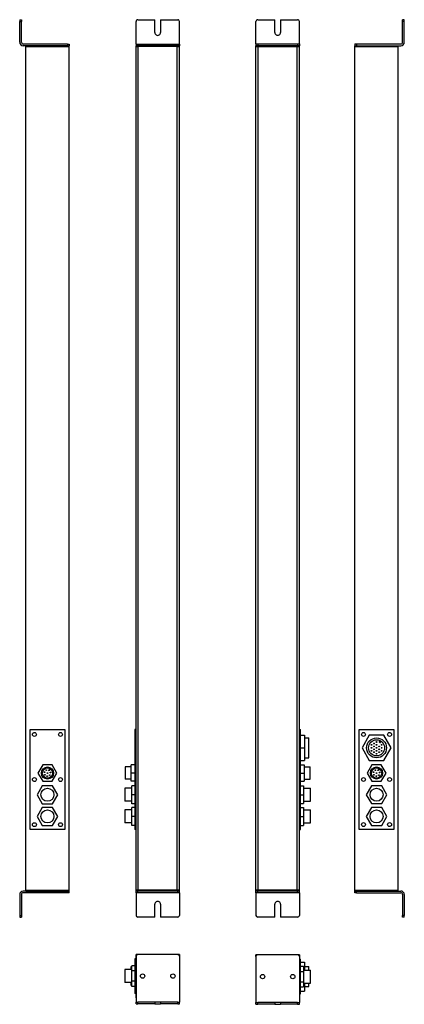
# Model space of a CAD drawing. Extents: x 442 to 885, y -197 to 938.
import ezdxf

# ---------------------------------------------------------------- set-up
doc = ezdxf.new("R2010")
doc.units = 0
doc.layers.get('0').update_dxf_attribs({"linetype": 'CONTINUOUS'})

msp = doc.modelspace()

# ---------------------------------------------------------------- linework, layer by layer
at = {"color": 7, "ltscale": 0.05}
for p, q in [((441.889404, 937.5), (443.889404, 937.5)), ((441.889404, 937.5), (441.889404, 935.5)), ((441.889404, 935.5), (443.889404, 935.5)), ((443.889404, 937.5), (443.889404, 935.5)), ((885.247498, 937.530701), (883.247498, 937.530701)), ((883.247498, 935.530701), (883.247498, 937.530701)), ((885.247498, 935.530701), (883.247498, 935.530701)), ((885.247498, 935.530701), (885.247498, 937.530701)), ((496.889404, 909.5), (498.889404, 909.5)), ((496.889404, 909.5), (496.889404, 907.5)), ((498.889404, 909.5), (498.889404, 907.5)), ((576, 909.5), (576, 911.5)), ((576, 909.5), (578, 909.5)), ((576, 909.5), (576, 907.5)), ((578, 909.5), (578, 907.5)), ((624, 909.5), (626, 909.5)), ((624, 909.5), (624, 907.5)), ((626, 909.5), (626, 911.5)), ((626, 909.5), (626, 907.5)), ((714.2724, 909.530701), (714.2724, 911.530701)), ((714.2724, 909.530701), (716.2724, 909.530701)), ((714.2724, 909.530701), (714.2724, 907.530701)), ((716.2724, 909.530701), (716.2724, 907.530701)), ((762.2724, 909.530701), (764.2724, 909.530701)), ((762.2724, 909.530701), (762.2724, 907.530701)), ((764.2724, 909.530701), (764.2724, 911.530701)), ((764.2724, 909.530701), (764.2724, 907.530701)), ((828.247498, 909.530701), (830.247498, 909.530701)), ((828.247498, 909.530701), (828.247498, 907.530701)), ((830.247498, 909.530701), (830.247498, 907.530701)), ((496.889404, 907.5), (498.889404, 907.5)), ((576, 907.5), (578, 907.5)), ((624, 907.5), (626, 907.5)), ((714.2724, 907.530701), (716.2724, 907.530701)), ((762.2724, 907.530701), (764.2724, 907.530701)), ((828.247498, 907.530701), (830.247498, 907.530701)), ((496.889404, -68.500008), (496.889404, -66.500008)), ((498.889404, -68.500008), (498.889404, -66.500008)), ((576, -68.500008), (576, -66.500008)), ((578, -68.500008), (578, -66.500008)), ((624, -68.500008), (624, -66.500008)), ((626, -68.500008), (626, -66.500008)), ((716.2724, -66.469315), (714.2724, -66.469315)), ((714.2724, -68.469315), (714.2724, -66.469315)), ((716.2724, -68.469315), (716.2724, -66.469315)), ((764.2724, -66.469315), (762.2724, -66.469315)), ((762.2724, -68.469315), (762.2724, -66.469315)), ((764.2724, -68.469315), (764.2724, -66.469315)), ((828.247498, -68.469315), (828.247498, -66.469315)), ((830.247498, -68.469315), (830.247498, -66.469315)), ((498.889404, -68.500008), (496.889404, -68.500008)), ((576, -68.500008), (576, -70.500008)), ((578, -68.500008), (576, -68.500008)), ((626, -68.500008), (624, -68.500008)), ((626, -68.500008), (626, -70.500008)), ((714.2724, -68.469315), (714.2724, -70.469315)), ((716.2724, -68.469315), (714.2724, -68.469315)), ((764.2724, -68.469315), (762.2724, -68.469315)), ((764.2724, -68.469315), (764.2724, -70.469315)), ((830.247498, -68.469315), (828.247498, -68.469315)), ((441.889404, -94.500008), (443.889404, -94.500008)), ((441.889404, -94.500008), (441.889404, -96.500008)), ((441.889404, -96.500008), (443.889404, -96.500008)), ((443.889404, -94.500008), (443.889404, -96.500008)), ((885.247498, -94.469315), (883.247498, -94.469315)), ((883.247498, -96.469315), (883.247498, -94.469315)), ((885.247498, -96.469315), (883.247498, -96.469315)), ((885.247498, -96.469315), (885.247498, -94.469315)), ((576, -141.397781), (576, -139.397781)), ((576, -139.397781), (578, -139.397781)), ((624, -139.397781), (626, -139.397781)), ((764.2724, -139.972778), (764.2724, -141.972778)), ((576, -192.397781), (576, -194.397781)), ((626, -192.397781), (626, -194.397781)), ((576, -196.397781), (576, -194.397781)), ((576, -194.397781), (578, -194.397781)), ((576, -196.397781), (578, -196.397781)), ((578, -196.397781), (578, -194.397781)), ((597.75, -194.397781), (597.75, -196.397781)), ((604.25, -194.397781), (604.25, -196.397781)), ((624, -196.397781), (624, -194.397781)), ((624, -194.397781), (626, -194.397781)), ((624, -196.397781), (626, -196.397781)), ((626, -196.397781), (626, -194.397781)), ((714.2724, -192.972778), (714.2724, -194.972778)), ((714.2724, -196.972778), (714.2724, -194.972778)), ((714.2724, -194.972778), (716.2724, -194.972778)), ((714.2724, -196.972778), (716.2724, -196.972778)), ((716.2724, -196.972778), (716.2724, -194.972778)), ((736.0224, -194.972778), (736.0224, -196.972778)), ((742.5224, -194.972778), (742.5224, -196.972778)), ((762.2724, -196.972778), (762.2724, -194.972778)), ((762.2724, -194.972778), (764.2724, -194.972778)), ((762.2724, -196.972778), (764.2724, -196.972778)), ((764.2724, -192.972778), (764.2724, -194.972778)), ((764.2724, -196.972778), (764.2724, -194.972778))]:
    msp.add_line(p, q, dxfattribs=at)
at = {"color": 7}
for p, q in [((441.889404, 911.5), (441.889404, 935.5)), ((443.889404, 911.5), (443.889404, 935.5)), ((576, 911.5), (576, 935.5)), ((626, 911.5), (626, 935.5)), ((714.2724, 911.530701), (714.2724, 935.530701)), ((764.2724, 911.530701), (764.2724, 935.530701)), ((883.247498, 911.530701), (883.247498, 935.530701)), ((885.247498, 911.530701), (885.247498, 935.530701)), ((496.889404, 909.5), (445.889404, 909.5)), ((578, 909.5), (624, 909.5)), ((716.2724, 909.530701), (762.2724, 909.530701)), ((830.247498, 909.530701), (881.247498, 909.530701)), ((496.889404, 907.5), (445.889404, 907.5)), ((448.889404, 907.5), (498.889404, 907.5)), ((448.889404, -65.500008), (448.889404, 906.5)), ((448.889404, 906.5), (498.889404, 906.5)), ((448.889404, 906.5), (498.889404, 906.5)), ((498.889404, -65.500008), (498.889404, 906.5)), ((626, 907.5), (576, 907.5)), ((576, -65.500008), (576, 906.5)), ((626, 906.5), (576, 906.5)), ((578, 907.5), (624, 907.5)), ((578.5, -65.500008), (578.5, 906.5)), ((578.5, -65.500008), (578.5, 906.5)), ((623.5, -65.500008), (623.5, 906.5)), ((626, -65.500008), (626, 906.5)), ((764.2724, 907.530701), (714.2724, 907.530701)), ((714.2724, -65.469315), (714.2724, 906.530701)), ((764.2724, 906.530701), (714.2724, 906.530701)), ((716.2724, 907.530701), (762.2724, 907.530701)), ((716.7724, -65.469315), (716.7724, 906.530701)), ((716.7724, 906.530701), (761.7724, 906.530701)), ((716.7724, -65.469315), (716.7724, 906.530701)), ((761.7724, -65.469315), (761.7724, 906.530701)), ((764.2724, -65.469315), (764.2724, 906.530701)), ((828.247498, 907.530701), (878.247498, 907.530701)), ((828.247498, -65.469315), (828.247498, 906.530701)), ((828.247498, 906.530701), (878.247498, 906.530701)), ((828.247498, 906.530701), (878.247498, 906.530701)), ((830.247498, 907.530701), (881.247498, 907.530701)), ((878.247498, -65.469315), (878.247498, 906.530701)), ((453.889404, 119.499992), (493.889404, 119.499992)), ((453.889404, 4.499992), (453.889404, 119.499992)), ((493.889404, 119.499992), (493.889404, 4.499992)), ((574.5, 119.499992), (574.5, 4.499992)), ((764.2724, 4.530685), (764.2724, 119.530685)), ((765.7724, 4.530685), (765.7724, 119.530685)), ((833.247498, 119.530685), (873.247498, 119.530685)), ((833.247498, 4.530685), (833.247498, 119.530685)), ((873.247498, 119.530685), (873.247498, 4.530685)), ((493.889404, 4.499992), (453.889404, 4.499992)), ((873.247498, 4.530685), (833.247498, 4.530685)), ((496.889404, -66.500008), (445.889404, -66.500008)), ((448.889404, -65.500008), (498.889404, -65.500008)), ((448.889404, -65.500008), (498.889404, -65.500008)), ((448.889404, -66.500008), (498.889404, -66.500008)), ((626, -65.500008), (576, -65.500008)), ((626, -66.500008), (576, -66.500008)), ((624, -66.500008), (578, -66.500008)), ((578.5, -65.500008), (623.5, -65.500008)), ((764.2724, -65.469315), (714.2724, -65.469315)), ((764.2724, -66.469315), (714.2724, -66.469315)), ((762.2724, -66.469315), (716.2724, -66.469315)), ((828.247498, -65.469315), (878.247498, -65.469315)), ((828.247498, -65.469315), (878.247498, -65.469315)), ((828.247498, -66.469315), (878.247498, -66.469315)), ((830.247498, -66.469315), (881.247498, -66.469315)), ((441.889404, -70.500008), (441.889404, -94.500008)), ((443.889404, -70.500008), (443.889404, -94.500008)), ((496.889404, -68.500008), (445.889404, -68.500008)), ((576, -70.500008), (576, -94.500008)), ((624, -68.500008), (578, -68.500008)), ((626, -70.500008), (626, -94.500008)), ((714.2724, -70.469315), (714.2724, -94.469315)), ((762.2724, -68.469315), (716.2724, -68.469315)), ((764.2724, -70.469315), (764.2724, -94.469315)), ((830.247498, -68.469315), (881.247498, -68.469315)), ((883.247498, -70.469315), (883.247498, -94.469315)), ((885.247498, -70.469315), (885.247498, -94.469315)), ((574.5, -144.397781), (574.5, -184.397781)), ((576, -189.397781), (576, -139.397781)), ((626, -139.397781), (576, -139.397781)), ((576, -141.397781), (576, -192.397781)), ((624, -139.397781), (578, -139.397781)), ((626, -141.397781), (626, -192.397781)), ((714.2724, -141.972778), (714.2724, -192.972778)), ((762.2724, -139.972778), (716.2724, -139.972778)), ((764.2724, -139.972778), (764.2724, -189.972778)), ((764.2724, -141.972778), (764.2724, -192.972778)), ((765.7724, -184.972778), (765.7724, -144.972778))]:
    msp.add_line(p, q, dxfattribs=at)
at = {"color": 7, "ltscale": 0.49375}
for p, q in [((578, 937.5), (597.75, 937.5)), ((604.25, 937.5), (624, 937.5)), ((716.2724, 937.530701), (736.0224, 937.530701)), ((742.5224, 937.530701), (762.2724, 937.530701)), ((597.75, -96.500008), (578, -96.500008)), ((624, -96.500008), (604.25, -96.500008)), ((736.0224, -96.469315), (716.2724, -96.469315)), ((762.2724, -96.469315), (742.5224, -96.469315)), ((597.75, -194.397781), (578, -194.397781)), ((597.75, -196.397781), (578, -196.397781)), ((624, -194.397781), (604.25, -194.397781)), ((624, -196.397781), (604.25, -196.397781)), ((736.0224, -194.972778), (716.2724, -194.972778)), ((736.0224, -196.972778), (716.2724, -196.972778)), ((762.2724, -194.972778), (742.5224, -194.972778)), ((762.2724, -196.972778), (742.5224, -196.972778))]:
    msp.add_line(p, q, dxfattribs=at)
at = {"color": 7, "ltscale": 0.36875}
for p, q in [((597.75, 922.75), (597.75, 937.5)), ((604.25, 937.5), (604.25, 922.75)), ((736.0224, 922.780701), (736.0224, 937.530701)), ((742.5224, 937.530701), (742.5224, 922.780701)), ((597.75, -96.500008), (597.75, -81.750008)), ((604.25, -81.750008), (604.25, -96.500008)), ((736.0224, -96.469315), (736.0224, -81.719315)), ((742.5224, -81.719315), (742.5224, -96.469315))]:
    msp.add_line(p, q, dxfattribs=at)
at = {"color": 7, "ltscale": 0.025}
for p, q in [((448.889404, 906.5), (448.889404, 907.5)), ((498.889404, 906.5), (498.889404, 907.5)), ((576, 906.5), (576, 907.5)), ((626, 906.5), (626, 907.5)), ((714.2724, 906.530701), (714.2724, 907.530701)), ((764.2724, 906.530701), (764.2724, 907.530701)), ((828.247498, 906.530701), (828.247498, 907.530701)), ((878.247498, 906.530701), (878.247498, 907.530701)), ((448.889404, -66.500008), (448.889404, -65.500008)), ((498.889404, -66.500008), (498.889404, -65.500008)), ((576, -66.500008), (576, -65.500008)), ((626, -66.500008), (626, -65.500008)), ((714.2724, -66.469315), (714.2724, -65.469315)), ((764.2724, -66.469315), (764.2724, -65.469315)), ((828.247498, -66.469315), (828.247498, -65.469315)), ((878.247498, -66.469315), (878.247498, -65.469315))]:
    msp.add_line(p, q, dxfattribs=at)
at = {"color": 7, "ltscale": 0.0625}
for p, q in [((576, 906.5), (578.5, 906.5)), ((623.5, 906.5), (626, 906.5)), ((714.2724, 906.530701), (716.7724, 906.530701)), ((761.7724, 906.530701), (764.2724, 906.530701)), ((576, -65.500008), (578.5, -65.500008)), ((623.5, -65.500008), (626, -65.500008)), ((714.2724, -65.469315), (716.7724, -65.469315)), ((761.7724, -65.469315), (764.2724, -65.469315))]:
    msp.add_line(p, q, dxfattribs=at)
at = {"color": 7, "ltscale": 0.0375}
for p, q in [((576, 119.499992), (574.5, 119.499992)), ((764.2724, 119.530685), (765.7724, 119.530685)), ((576, 4.499992), (574.5, 4.499992)), ((764.2724, 4.530685), (765.7724, 4.530685)), ((576, -144.397781), (574.5, -144.397781)), ((764.2724, -144.972778), (765.7724, -144.972778)), ((576, -184.397781), (574.5, -184.397781)), ((764.2724, -184.972778), (765.7724, -184.972778))]:
    msp.add_line(p, q, dxfattribs=at)
at = {"color": 7, "ltscale": 0.1125}
for p, q in [((765.7724, 113.030685), (770.2724, 113.030685)), ((765.7724, 98.530685), (770.2724, 98.530685)), ((765.7724, 84.030685), (770.2724, 84.030685)), ((765.7724, -148.229614), (770.2724, -148.229614)), ((765.7724, -181.715942), (770.2724, -181.715942))]:
    msp.add_line(p, q, dxfattribs=at)
at = {"color": 7, "ltscale": 0.3625}
for p, q in [((770.2724, 113.030685), (770.2724, 98.530685)), ((770.2724, 98.530685), (770.2724, 84.030685))]:
    msp.add_line(p, q, dxfattribs=at)
at = {"color": 7, "ltscale": 0.125}
for p, q in [((770.2724, 109.980682), (775.2724, 109.980682)), ((770.2724, 87.080688), (775.2724, 87.080688)), ((770.2724, -153.522827), (775.2724, -153.522827)), ((770.2724, -176.422729), (775.2724, -176.422729))]:
    msp.add_line(p, q, dxfattribs=at)
at = {"color": 7, "ltscale": 0.143125}
msp.add_line((775.2724, 104.255692), (775.2724, 109.980682), dxfattribs=at)
at = {"color": 7, "ltscale": 0.429375}
msp.add_line((775.2724, 87.080688), (775.2724, 104.255692), dxfattribs=at)
at = {"color": 7, "ltscale": 0.418579}
for p, q in [((844.875916, 113.030685), (836.504333, 98.530685)), ((861.61908, 113.030685), (844.875916, 113.030685)), ((869.990662, 98.530685), (861.61908, 113.030685)), ((836.504333, 98.530685), (844.875916, 84.030685)), ((861.61908, 84.030685), (869.990662, 98.530685)), ((844.875916, 84.030685), (861.61908, 84.030685))]:
    msp.add_line(p, q, dxfattribs=at)
at = {"color": 7, "ltscale": 0.030384}
for p, q in [((856.554626, 105.858887), (857.162292, 106.911407)), ((857.940369, 105.058884), (858.548035, 106.111404))]:
    msp.add_line(p, q, dxfattribs=at)
at = {"color": 7, "ltscale": 0.007502}
for p, q in [((856.814514, 105.708893), (856.554626, 105.858887)), ((857.680481, 105.208893), (857.940369, 105.058884))]:
    msp.add_line(p, q, dxfattribs=at)
at = {"color": 7, "ltscale": 0.030911}
msp.add_line((856.814514, 105.708893), (857.432678, 106.779709), dxfattribs=at)
at = {"color": 7, "ltscale": 0.030912}
msp.add_line((857.680481, 105.208893), (858.298767, 106.279709), dxfattribs=at)
at = {"color": 7, "ltscale": 0.274241}
for p, q in [((468.404572, 78.999992), (462.919739, 69.499992)), ((462.919739, 69.499992), (468.404572, 59.999992)), ((484.85907, 69.499992), (479.374237, 78.999992)), ((479.374237, 59.999992), (484.85907, 69.499992))]:
    msp.add_line(p, q, dxfattribs=at)
at = {"color": 7, "ltscale": 0.274242}
for p, q in [((479.374237, 78.999992), (468.404572, 78.999992)), ((468.404572, 59.999992), (479.374237, 59.999992))]:
    msp.add_line(p, q, dxfattribs=at)
at = {"color": 7, "ltscale": 0.015485}
for p, q in [((475.994781, 74.346626), (476.304504, 74.883049)), ((477.343719, 74.283058), (477.034027, 73.74662)), ((855.352844, 74.377319), (855.662537, 74.913742)), ((856.701843, 74.313751), (856.392151, 73.777313))]:
    msp.add_line(p, q, dxfattribs=at)
at = {"color": 7, "ltscale": 0.00625}
for p, q in [((476.211304, 74.221626), (475.994781, 74.346626)), ((476.817505, 73.87162), (477.034027, 73.74662))]:
    msp.add_line(p, q, dxfattribs=at)
at = {"color": 7, "ltscale": 0.01599}
msp.add_line((476.211304, 74.221626), (476.531097, 74.775551), dxfattribs=at)
at = {"color": 7, "ltscale": 0.015991}
for p, q in [((477.137329, 74.425545), (476.817505, 73.87162)), ((855.569397, 74.252319), (855.889221, 74.806244)), ((856.495422, 74.456238), (856.175598, 73.902313))]:
    msp.add_line(p, q, dxfattribs=at)
at = {"color": 7, "ltscale": 0.2625}
for p, q in [((563.5, 76.499992), (563.5, 65.999992)), ((776.7724, 62.530685), (776.7724, 73.030685))]:
    msp.add_line(p, q, dxfattribs=at)
at = {"color": 7, "ltscale": 0.175}
for p, q in [((570.5, 76.499992), (563.5, 76.499992)), ((769.7724, 76.530685), (776.7724, 76.530685)), ((570.5, 62.499992), (563.5, 62.499992)), ((769.7724, 62.530685), (776.7724, 62.530685))]:
    msp.add_line(p, q, dxfattribs=at)
at = {"color": 7, "ltscale": 0.2375}
for p, q in [((570.5, 69.499992), (570.5, 78.999992)), ((570.5, 59.999992), (570.5, 69.499992)), ((769.7724, 79.030685), (769.7724, 69.530685)), ((769.7724, 69.530685), (769.7724, 60.030685))]:
    msp.add_line(p, q, dxfattribs=at)
at = {"color": 7, "ltscale": 0.1}
for p, q in [((574.5, 78.999992), (570.5, 78.999992)), ((574.5, 69.499992), (570.5, 69.499992)), ((765.7724, 79.030685), (769.7724, 79.030685)), ((765.7724, 69.530685), (769.7724, 69.530685)), ((574.5, 59.999992), (570.5, 59.999992)), ((765.7724, 60.030685), (769.7724, 60.030685))]:
    msp.add_line(p, q, dxfattribs=at)
at = {"color": 7, "ltscale": 0.0875}
for p, q in [((776.7724, 73.030685), (776.7724, 76.530685)), ((563.5, 65.999992), (563.5, 62.499992))]:
    msp.add_line(p, q, dxfattribs=at)
at = {"color": 7, "ltscale": 0.27424}
for p, q in [((847.762634, 79.030685), (842.277893, 69.530685)), ((842.277893, 69.530685), (847.762634, 60.030685)), ((864.217102, 69.530685), (858.732361, 79.030685)), ((858.732361, 60.030685), (864.217102, 69.530685))]:
    msp.add_line(p, q, dxfattribs=at)
at = {"color": 7, "ltscale": 0.274243}
for p, q in [((858.732361, 79.030685), (847.762634, 79.030685)), ((847.762634, 60.030685), (858.732361, 60.030685))]:
    msp.add_line(p, q, dxfattribs=at)
at = {"color": 7, "ltscale": 0.006251}
for p, q in [((855.569397, 74.252319), (855.352844, 74.377319)), ((856.175598, 73.902313), (856.392151, 73.777313))]:
    msp.add_line(p, q, dxfattribs=at)
at = {"color": 7, "ltscale": 0.297335}
for p, q in [((467.942688, 54.799995), (461.996002, 44.499992)), ((461.996002, 44.499992), (467.942688, 34.199989)), ((467.942688, 29.799995), (461.996002, 19.499992)), ((461.996002, 19.499992), (467.942688, 9.199989)), ((571.299988, -170.344482), (571.299988, -158.45108))]:
    msp.add_line(p, q, dxfattribs=at)
at = {"color": 7, "ltscale": 0.297336}
for p, q in [((479.836121, 54.799995), (467.942688, 54.799995)), ((485.782837, 44.499992), (479.836121, 54.799995)), ((847.300842, 54.830688), (841.354065, 44.530685)), ((865.14093, 44.530685), (859.194153, 54.830688)), ((467.942688, 34.199989), (479.836121, 34.199989)), ((479.836121, 34.199989), (485.782837, 44.499992)), ((841.354065, 44.530685), (847.300842, 34.230682)), ((859.194153, 34.230682), (865.14093, 44.530685)), ((479.836121, 29.799995), (467.942688, 29.799995)), ((485.782837, 19.499992), (479.836121, 29.799995)), ((847.300842, 29.830688), (841.354065, 19.530685)), ((865.14093, 19.530685), (859.194153, 29.830688)), ((479.836121, 9.199989), (485.782837, 19.499992)), ((841.354065, 19.530685), (847.300842, 9.230682)), ((859.194153, 9.230682), (865.14093, 19.530685)), ((467.942688, 9.199989), (479.836121, 9.199989))]:
    msp.add_line(p, q, dxfattribs=at)
at = {"color": 7, "ltscale": 0.1875}
for p, q in [((563, 51.999992), (563, 44.499992)), ((777.2724, 44.530685), (777.2724, 52.030685)), ((563, 44.499992), (563, 36.999992)), ((777.2724, 37.030685), (777.2724, 44.530685)), ((563, 26.999992), (563, 19.499992)), ((777.2724, 19.530685), (777.2724, 27.030685)), ((563, 19.499992), (563, 11.999992)), ((777.2724, 12.030685), (777.2724, 19.530685))]:
    msp.add_line(p, q, dxfattribs=at)
at = {"color": 7, "ltscale": 0.2075}
for p, q in [((571.299988, 51.999992), (563, 51.999992)), ((768.972412, 52.030685), (777.2724, 52.030685)), ((571.299988, 36.999992), (563, 36.999992)), ((768.972412, 37.030685), (777.2724, 37.030685)), ((571.299988, 26.999992), (563, 26.999992)), ((768.972412, 27.030685), (777.2724, 27.030685)), ((571.299988, 11.999992), (563, 11.999992)), ((768.972412, 12.030685), (777.2724, 12.030685)), ((571.299988, -156.897781), (563, -156.897781)), ((571.299988, -156.897781), (563, -156.897781)), ((768.972412, -157.472778), (777.2724, -157.472778)), ((571.299988, -171.897781), (563, -171.897781)), ((768.972412, -172.472778), (777.2724, -172.472778)), ((768.972412, -172.472778), (777.2724, -172.472778))]:
    msp.add_line(p, q, dxfattribs=at)
at = {"color": 7, "ltscale": 0.08}
for p, q in [((574.5, 54.799995), (571.299988, 54.799995)), ((765.7724, 54.830688), (768.972412, 54.830688)), ((574.5, 44.499992), (571.299988, 44.499992)), ((574.5, 34.199989), (571.299988, 34.199989)), ((765.7724, 44.530685), (768.972412, 44.530685)), ((765.7724, 34.230682), (768.972412, 34.230682)), ((574.5, 29.799995), (571.299988, 29.799995)), ((765.7724, 29.830688), (768.972412, 29.830688)), ((574.5, 19.499992), (571.299988, 19.499992)), ((765.7724, 19.530685), (768.972412, 19.530685)), ((574.5, 9.199989), (571.299988, 9.199989)), ((765.7724, 9.230682), (768.972412, 9.230682)), ((574.5, -152.504364), (571.299988, -152.504364)), ((574.5, -152.504364), (571.299988, -152.504364)), ((574.5, -158.45108), (571.299988, -158.45108)), ((765.7724, -153.079346), (768.972412, -153.079346)), ((765.7724, -159.026123), (768.972412, -159.026123)), ((574.5, -170.344482), (571.299988, -170.344482)), ((574.5, -176.291199), (571.299988, -176.291199)), ((765.7724, -170.919434), (768.972412, -170.919434)), ((765.7724, -176.866211), (768.972412, -176.866211)), ((765.7724, -176.866211), (768.972412, -176.866211))]:
    msp.add_line(p, q, dxfattribs=at)
at = {"color": 7, "ltscale": 0.2575}
for p, q in [((571.299988, 44.499992), (571.299988, 54.799995)), ((768.972412, 54.830688), (768.972412, 44.530685)), ((571.299988, 34.199989), (571.299988, 44.499992)), ((768.972412, 44.530685), (768.972412, 34.230682)), ((571.299988, 19.499992), (571.299988, 29.799995)), ((768.972412, 29.830688), (768.972412, 19.530685)), ((571.299988, 9.199989), (571.299988, 19.499992)), ((768.972412, 19.530685), (768.972412, 9.230682))]:
    msp.add_line(p, q, dxfattribs=at)
at = {"color": 7, "ltscale": 0.297333}
for p, q in [((859.194153, 54.830688), (847.300842, 54.830688)), ((847.300842, 34.230682), (859.194153, 34.230682)), ((859.194153, 29.830688), (847.300842, 29.830688)), ((847.300842, 9.230682), (859.194153, 9.230682)), ((768.972412, -159.026123), (768.972412, -170.919434))]:
    msp.add_line(p, q, dxfattribs=at)
at = {"color": 7, "ltscale": 0.04994}
for p, q in [((626, -139.397781), (626, -141.395386)), ((716.27002, -139.972778), (714.2724, -139.972778)), ((764.2724, -139.972778), (762.27478, -139.972778))]:
    msp.add_line(p, q, dxfattribs=at)
at = {"color": 7, "ltscale": 0.049939}
msp.add_line((714.2724, -141.970337), (714.2724, -139.972778), dxfattribs=at)
at = {"color": 7, "ltscale": 0.375}
for p, q in [((563, -156.897781), (563, -171.897781)), ((777.2724, -172.472778), (777.2724, -157.472778))]:
    msp.add_line(p, q, dxfattribs=at)
at = {"color": 7, "ltscale": 0.086742}
msp.add_line((570.5, -156.897797), (570.5, -153.428131), dxfattribs=at)
at = {"color": 7, "ltscale": 0.020001}
for p, q in [((571.300049, -153.428131), (570.5, -153.428131)), ((571.300049, -175.367432), (570.5, -175.367432))]:
    msp.add_line(p, q, dxfattribs=at)
at = {"color": 7, "ltscale": 0.148668}
for p, q in [((571.299988, -158.45108), (571.299988, -152.504364)), ((571.299988, -176.291199), (571.299988, -170.344482))]:
    msp.add_line(p, q, dxfattribs=at)
at = {"color": 7, "ltscale": 0.148669}
for p, q in [((768.972412, -153.079346), (768.972412, -159.026123)), ((768.972412, -170.919434), (768.972412, -176.866211))]:
    msp.add_line(p, q, dxfattribs=at)
at = {"color": 7, "ltscale": 0.02}
for p, q in [((768.972412, -154.003174), (769.7724, -154.003174)), ((768.972412, -175.942383), (769.7724, -175.942383))]:
    msp.add_line(p, q, dxfattribs=at)
at = {"color": 7, "ltscale": 0.08674}
for p, q in [((769.7724, -154.003174), (769.7724, -157.472778)), ((769.7724, -172.472778), (769.7724, -175.942383))]:
    msp.add_line(p, q, dxfattribs=at)
at = {"color": 7, "ltscale": 0.0125}
for p, q in [((769.7724, -156.601196), (770.2724, -156.601196)), ((769.7724, -173.34436), (770.2724, -173.34436))]:
    msp.add_line(p, q, dxfattribs=at)
at = {"color": 7, "ltscale": 0.20929}
for p, q in [((770.2724, -148.229614), (770.2724, -156.601196)), ((770.2724, -173.34436), (770.2724, -181.715942))]:
    msp.add_line(p, q, dxfattribs=at)
at = {"color": 7, "ltscale": 0.02179}
for p, q in [((770.2724, -156.601196), (770.2724, -157.472778)), ((770.2724, -172.472778), (770.2724, -173.34436))]:
    msp.add_line(p, q, dxfattribs=at)
at = {"color": 7, "ltscale": 0.09866}
msp.add_line((775.2724, -157.469238), (775.2724, -153.522827), dxfattribs=at)
at = {"color": 7, "ltscale": 0.086741}
msp.add_line((570.5, -175.367432), (570.5, -171.897797), dxfattribs=at)
at = {"color": 7, "ltscale": 0.0604}
msp.add_line((775.2724, -174.888794), (775.2724, -172.472778), dxfattribs=at)
at = {"color": 7, "ltscale": 0.038348}
msp.add_line((775.2724, -176.422729), (775.2724, -174.888794), dxfattribs=at)
at = {"color": 7, "ltscale": 0.1625}
for p, q in [((604.25, -194.397781), (597.75, -194.397781)), ((597.75, -196.397781), (604.25, -196.397781)), ((742.5224, -194.972778), (736.0224, -194.972778)), ((736.0224, -196.972778), (742.5224, -196.972778))]:
    msp.add_line(p, q, dxfattribs=at)
at = {"color": 7}
for centre, radius in [((458.839417, 113.949989), 2.25), ((488.939392, 113.949989), 2.25), ((838.197449, 113.980682), 2.25), ((868.297546, 113.980682), 2.25), ((853.247498, 98.530685), 11.45), ((853.247498, 98.530685), 9.25), ((847.401794, 101.905685), 0.425), ((850.324646, 103.593185), 0.425), ((850.324646, 103.593185), 0.175), ((853.247498, 105.280685), 0.425), ((853.247498, 101.905685), 0.425), ((853.247498, 105.280685), 0.175), ((859.093201, 101.905685), 0.425), ((847.401794, 98.530685), 0.425), ((847.401794, 95.155685), 0.425), ((847.401794, 101.905685), 0.175), ((847.401794, 98.530685), 0.175), ((847.401794, 95.155685), 0.175), ((850.324646, 100.218185), 0.425), ((850.324646, 96.843185), 0.425), ((850.324646, 93.468185), 0.425), ((850.324646, 100.218185), 0.175), ((850.324646, 96.843185), 0.175), ((850.324646, 93.468185), 0.175), ((853.247498, 98.530685), 0.425), ((853.247498, 95.155685), 0.425), ((853.247498, 91.780685), 0.425), ((853.247498, 101.905685), 0.175), ((853.247498, 98.530685), 0.175), ((853.247498, 95.155685), 0.175), ((853.247498, 91.780685), 0.175), ((856.170349, 100.218185), 0.425), ((856.170349, 96.843185), 0.425), ((856.170349, 93.468185), 0.425), ((856.170349, 100.218185), 0.175), ((856.170349, 96.843185), 0.175), ((856.170349, 93.468185), 0.175), ((859.093201, 98.530685), 0.425), ((859.093201, 95.155685), 0.425), ((859.093201, 101.905685), 0.175), ((859.093201, 98.530685), 0.175), ((859.093201, 95.155685), 0.175), ((473.889404, 69.499992), 7), ((473.889404, 69.499992), 5.9), ((470.449341, 70.561104), 0.4), ((470.449341, 70.561104), 0.15), ((472.574188, 72.851143), 0.4), ((472.574188, 72.851143), 0.15), ((473.889404, 69.499992), 0.4), ((473.889404, 69.499992), 0.15), ((475.689392, 72.617683), 0.4), ((475.689392, 72.617683), 0.15), ((477.449188, 70.036537), 0.4), ((477.449188, 70.036537), 0.15), ((853.247498, 69.530685), 7), ((853.247498, 69.530685), 5.9), ((849.807434, 70.591797), 0.4), ((849.807434, 70.591797), 0.15), ((851.932312, 72.881836), 0.4), ((851.932312, 72.881836), 0.15), ((853.247498, 69.530685), 0.4), ((853.247498, 69.530685), 0.15), ((855.047546, 72.648376), 0.4), ((855.047546, 72.648376), 0.15), ((856.807312, 70.06723), 0.4), ((856.807312, 70.06723), 0.15), ((458.839417, 61.999992), 2.25), ((470.914948, 67.472038), 0.4), ((470.914948, 67.472038), 0.15), ((473.620361, 65.910057), 0.4), ((473.620361, 65.910057), 0.15), ((476.528381, 67.051369), 0.4), ((476.528381, 67.051369), 0.15), ((488.939392, 61.999992), 2.25), ((838.197449, 62.030685), 2.25), ((850.27301, 67.502731), 0.4), ((850.27301, 67.502731), 0.15), ((852.978455, 65.94075), 0.4), ((852.978455, 65.94075), 0.15), ((855.886536, 67.082062), 0.4), ((855.886536, 67.082062), 0.15), ((868.297546, 62.030685), 2.25), ((473.889404, 44.499992), 7.5), ((853.247498, 44.530685), 7.5), ((473.889404, 19.499992), 7.5), ((853.247498, 19.530685), 7.5), ((458.839417, 10.049995), 2.25), ((488.939392, 10.049995), 2.25), ((838.197449, 10.080688), 2.25), ((868.297546, 10.080688), 2.25), ((583.559998, -164.397781), 2.5), ((618.440002, -164.397781), 2.5), ((721.832397, -164.972778), 2.5), ((756.712402, -164.972778), 2.5)]:
    msp.add_circle(centre, radius, dxfattribs=at)
for centre, radius, start, end in [((578, 935.5), 2, 90.000003, 180.000005), ((624, 935.5), 2, 0, 90.000003), ((716.2724, 935.530701), 2, 90.000003, 180.000005), ((762.2724, 935.530701), 2, 0, 90.000003), ((601, 922.75), 3.25, 179.999995, 0), ((739.2724, 922.780701), 3.25, 179.999995, 0), ((445.889404, 911.5), 4, 180.000005, 269.999997), ((445.889404, 911.5), 2, 180.000005, 269.999997), ((881.247498, 911.530701), 4, 269.999997, 360), ((881.247498, 911.530701), 2, 269.999997, 360), ((857.247498, 105.458893), 0.8, 149.999997, 329.999999), ((857.247498, 105.458893), 0.5, 150.000066, 329.999999), ((476.514404, 74.046623), 0.6, 149.999997, 329.999999), ((476.514404, 74.046623), 0.35, 150.000025, 329.999999), ((855.872498, 74.077316), 0.6, 149.999997, 329.999999), ((855.872498, 74.077316), 0.35, 150.000025, 329.999999), ((445.889404, -70.500008), 4, 90.000003, 180.000005), ((881.247498, -70.469315), 4, 0, 90.000003), ((445.889404, -70.500008), 2, 90.000003, 180.000005), ((601, -81.750008), 3.25, 360, 180.000005), ((739.2724, -81.719315), 3.25, 360, 180.000005), ((881.247498, -70.469315), 2, 0, 90.000003), ((578, -94.500008), 2, 180.000005, 269.999997), ((624, -94.500008), 2, 269.999997, 360), ((716.2724, -94.469315), 2, 180.000005, 269.999997), ((762.2724, -94.469315), 2, 269.999997, 360), ((578, -141.397781), 2, 90.000003, 180.000005), ((624, -141.397781), 2, 0, 90.000003), ((716.2724, -141.972778), 2, 90.000003, 180.000005), ((762.2724, -141.972778), 2, 0, 90.000003)]:
    msp.add_arc(centre, radius, start, end, dxfattribs=at)

doc.saveas('drawing.dxf')
